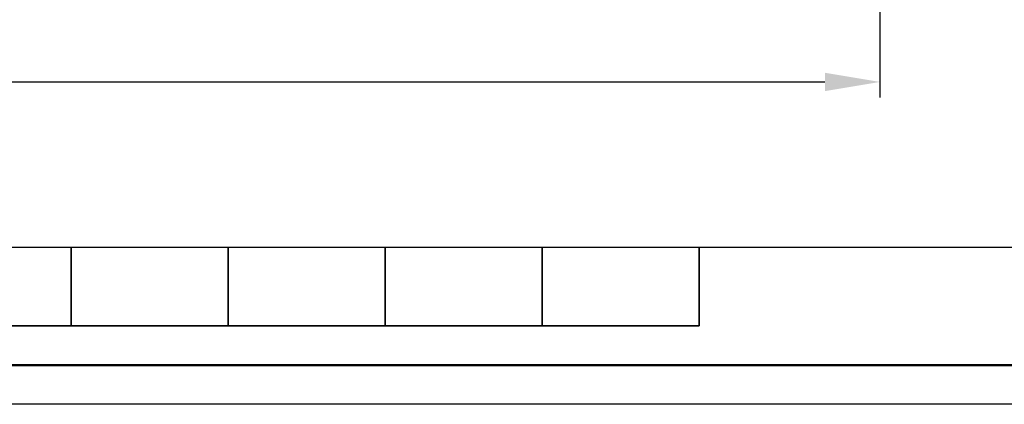
# Model space of a CAD drawing. Units: millimetres. Extents: x 3814 to 5494, y 3028 to 4216.
# Drawn here: x 4681 to 4932, y 3028 to 3126 of the extents above; entities that cross this region are included whole.
import ezdxf

# ---------------------------------------------------------------- set-up
doc = ezdxf.new("R2010")
doc.units = ezdxf.units.MM
doc.header["$LTSCALE"] = 10
doc.header["$PDMODE"] = 2
doc.layers.add('AM_12', color=7, linetype='Continuous', lineweight=50, plot=False)
doc.layers.add('AM_5', color=92, linetype='Continuous', lineweight=25)
doc.layers.add('AM_BOR', color=7, linetype='Continuous', lineweight=50)
doc.styles.get("Standard").update_dxf_attribs({"font": 'ISOCP.SHX', "bigfont": 'EXTFONT.SHX'})
doc.dimstyles.new('AM_ISO$0', dxfattribs={"dimtxt": 3.5, "dimasz": 3.5, "dimexe": 1, "dimexo": 1, "dimgap": 1.5, "dimtad": 1, "dimdsep": 46, "dimtxsty": 'STANDARD', "dimcen": 0, "dimclrd": 256, "dimclre": 256, "dimclrt": 5, "dimadec": 0, "dimazin": 2, "dimtp": 0.1, "dimtm": 0.1, "dimtfac": 0.71, "dimtmove": 0, "dimatfit": 3, "dimfxl": 1, "dimlwd": -1, "dimlwe": -1, "dimarcsym": 0})

# ---------------------------------------------------------------- blocks, each defined once
blk = doc.blocks.new('ISO_A3')
blk.add_line((10, 10), (410, 10))
at = {"layer": 'AM_BOR', "color": 140, "lineweight": 35}
for p, q in [((220, 5), (220, 10)), ((230, 5), (230, 10)), ((240, 5), (240, 10)), ((250, 5), (250, 10)), ((260, 5), (260, 10)), ((160, 5), (260, 5))]:
    blk.add_line(p, q, dxfattribs=at)
at = {"layer": 'AM_BOR', "color": 1, "lineweight": 25}
blk.add_line((420, 0), (0, 0), dxfattribs=at)
blk = doc.blocks.new('*D109')
at = {"layer": 'AM_5', "linetype": 'ByBlock'}
for p, q in [((4150.38, 3153.69), (4150.38, 3105.69)), ((4900.38, 3153.69), (4900.38, 3105.69)), ((4164.38, 3109.69), (4886.38, 3109.69))]:
    blk.add_line(p, q, dxfattribs=at)
at = {"layer": 'AM_5'}
for points in [[(4164.38, 3112.02), (4164.38, 3107.35), (4150.38, 3109.69)], [(4886.38, 3112.02), (4886.38, 3107.35), (4900.38, 3109.69)]]:
    blk.add_solid(points, dxfattribs=at)
at = {"layer": 'Defpoints', "color": 0}
for p in [(4150.38, 3157.69), (4900.38, 3157.69), (4900.38, 3109.69)]:
    blk.add_point(p, dxfattribs=at)
at = {"layer": 'AM_5', "color": 5, "insert": (4525.38, 3122.69), "char_height": 14, "attachment_point": 5}
blk.add_mtext('750', dxfattribs=at)

msp = doc.modelspace()

# ---------------------------------------------------------------- linework, layer by layer
at = {"layer": 'AM_12', "ltscale": 0.5}
msp.add_lwpolyline([(3824.3, 4205.611), (5484.3, 4205.611), (5484.3, 3037.611), (3824.3, 3037.611)], close=True, dxfattribs=at)

# ---------------------------------------------------------------- block references
at = {"lineweight": 0, "xscale": 4, "yscale": 4, "zscale": 4}
msp.add_blockref('ISO_A3', (3814.3, 3027.611), dxfattribs=at)

# ---------------------------------------------------------------- dimensions: what is measured, and where the dimension line sits
at = {"layer": 'AM_5'}
dim = msp.add_linear_dim(base=(4900.378, 3109.686), p1=(4150.378, 3157.686), p2=(4900.378, 3157.686), dimstyle='AM_ISO$0', override={"dimscale": 4, "dimtp": 0, "dimtm": 0.5}, dxfattribs=at)
dim.commit()
dim.dimension.update_dxf_attribs({"geometry": '*D109', "text_midpoint": (4525.378, 3122.686)})

doc.saveas('drawing.dxf')
